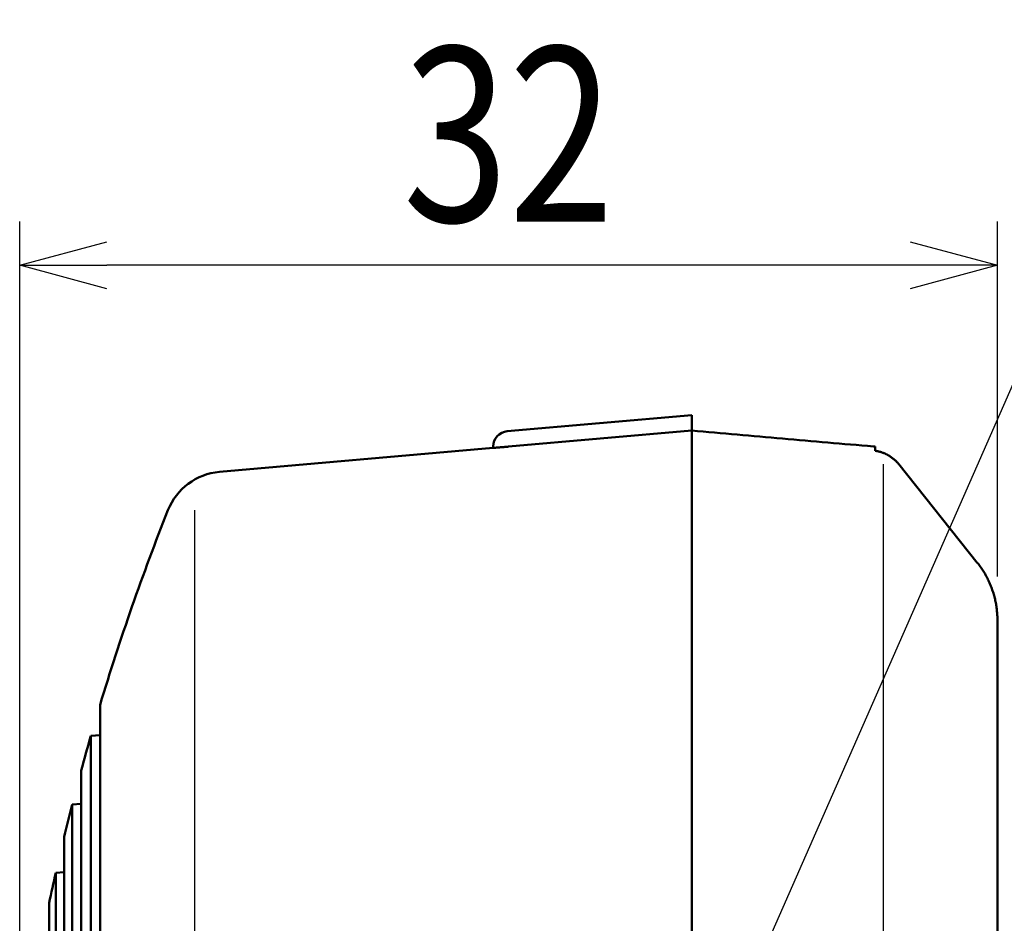
# Model space of a CAD drawing. Units: millimetres. Extents: x 0 to 420, y 0 to 297.
# Drawn here: x 221 to 243, y 199 to 220 of the extents above; entities that cross this region are included whole.
import ezdxf

# ---------------------------------------------------------------- set-up
doc = ezdxf.new("R2010")
doc.units = ezdxf.units.MM
doc.header["$LTSCALE"] = 0.18189
doc.layers.add('NoLayerName_001', color=7, linetype='Continuous')
doc.styles.get("Standard").update_dxf_attribs({"font": 'txt', "bigfont": 'extfont2'})
doc.dimstyles.get("Standard").update_dxf_attribs({"dimtxt": 2.5, "dimasz": 2.5, "dimexe": 1.25, "dimexo": 0.625, "dimtad": 1, "dimzin": 0, "dimdsep": 46, "dimtxsty": 'Standard', "dimcen": 2.5, "dimadec": 0, "dimazin": 0, "dimtfac": 0.75, "dimtmove": 0, "dimatfit": 3, "dimfxl": 1, "dimarcsym": 0})

# ---------------------------------------------------------------- blocks, each defined once
blk = doc.blocks.new('_OPEN30')
at = {"color": 0, "linetype": 'ByBlock', "lineweight": -2}
for p, q in [((-1, 0.267949), (0, 0)), ((0, 0), (-1, -0.267949)), ((0, 0), (-1, 0))]:
    blk.add_line(p, q, dxfattribs=at)
blk = doc.blocks.new('*D1187')
at = {"layer": 'Defpoints', "color": 0}
for p in [(220.825, 214.458), (243.225, 206.334), (220.825, 196.068)]:
    blk.add_point(p, dxfattribs=at)
at = {"layer": 'NoLayerName_001', "color": 0, "linetype": 'Continuous', "lineweight": 25}
for p, q in [((220.825, 197.068), (220.825, 215.458)), ((243.225, 207.334), (243.225, 215.458)), ((241.225, 214.458), (222.825, 214.458))]:
    blk.add_line(p, q, dxfattribs=at)
at = {"layer": 'NoLayerName_001', "color": 0, "lineweight": 25, "xscale": 2, "yscale": 2, "zscale": 2, "rotation": 180}
blk.add_blockref('_OPEN30', (220.825, 214.458), dxfattribs=at)
at = {"layer": 'NoLayerName_001', "color": 0, "lineweight": 25, "xscale": 2, "yscale": 2, "zscale": 2}
blk.add_blockref('_OPEN30', (243.225, 214.458), dxfattribs=at)
at = {"layer": 'NoLayerName_001', "color": 0, "lineweight": 25, "insert": (232.025, 217.458), "char_height": 4, "attachment_point": 5}
blk.add_mtext('\\W0.800000;32', dxfattribs=at)

msp = doc.modelspace()

# ---------------------------------------------------------------- linework, layer by layer
at = {"layer": 'NoLayerName_001', "color": 7, "linetype": 'Continuous', "lineweight": 50}
for p, q in [((231.995, 210.657), (236.225, 211.027)), ((236.225, 211.027), (236.225, 210.676)), ((232.025, 210.307), (236.225, 210.674)), ((236.225, 210.676), (236.225, 210.674)), ((236.225, 210.674), (236.225, 126.674)), ((231.675, 210.278), (225.402, 209.729)), ((231.675, 210.278), (231.675, 210.308)), ((240.425, 210.305), (240.425, 210.211)), ((240.966, 209.903), (242.765, 207.649)), ((243.225, 206.334), (243.225, 130.911)), ((222.667, 133.139), (222.667, 204.396)), ((222.667, 203.699), (222.456, 203.684)), ((222.456, 203.684), (222.456, 133.851)), ((222.233, 202.887), (222.233, 138.516)), ((222.233, 202.128), (222.029, 202.114)), ((222.029, 202.114), (222.029, 139.215)), ((221.844, 201.374), (221.844, 192.755)), ((221.844, 200.561), (221.65, 200.548)), ((221.65, 200.548), (221.65, 191.745)), ((221.499, 199.858), (221.499, 141.251))]:
    msp.add_line(p, q, dxfattribs=at)
at = {"layer": 'NoLayerName_001', "color": 8, "linetype": 'Continuous', "lineweight": 25}
for p, q in [((240.605, 209.903), (240.605, 127.35)), ((224.832, 208.851), (224.832, 168.768))]:
    msp.add_line(p, q, dxfattribs=at)
at = {"layer": 'NoLayerName_001', "color": 7, "linetype": 'Continuous', "lineweight": 50}
for centre, radius, start, end in [((232.025, 210.308), 0.35, 95, 180), ((225.524, 208.334), 1.4, 95, 158.3353), ((276.267, 188.177), 56, 158.3353, 163.1642), ((276.267, 188.177), 56, 163.9243, 164.7714), ((276.267, 188.177), 56, 165.5892, 166.3696), ((276.267, 188.177), 56, 167.2381, 167.9603)]:
    msp.add_arc(centre, radius, start, end, dxfattribs=at)
msp.add_open_spline([(240.383, 210.31), (239.69, 210.37), (238.304, 210.491), (236.918, 210.612), (236.225, 210.672)], degree=3, dxfattribs=at)
for points, knots in [([(232.025, 210.307), (231.996, 210.304), (231.94, 210.299), (231.858, 210.292), (231.77, 210.285), (231.71, 210.28), (231.675, 210.278)], [0, 0, 0, 0, 0.0875013, 0.1691057, 0.2480522, 0.3512124, 0.3512124, 0.3512124, 0.3512124]), ([(240.383, 210.31), (240.384, 210.31), (240.386, 210.31), (240.389, 210.309), (240.392, 210.309), (240.395, 210.309), (240.397, 210.309), (240.4, 210.308), (240.403, 210.308), (240.406, 210.308), (240.409, 210.307), (240.411, 210.307), (240.414, 210.307), (240.417, 210.306), (240.42, 210.306), (240.423, 210.306), (240.424, 210.305), (240.425, 210.305)], [0, 0, 0, 0, 0.00284331, 0.00568439, 0.00852302, 0.011359, 0.01419212, 0.01702216, 0.01984893, 0.0226722, 0.02549178, 0.02830744, 0.03111897, 0.03392618, 0.03672884, 0.03952674, 0.04231968, 0.04231968, 0.04231968, 0.04231968]), ([(240.425, 210.211), (240.434, 210.21), (240.451, 210.208), (240.476, 210.203), (240.501, 210.198), (240.526, 210.191), (240.55, 210.184), (240.574, 210.177), (240.598, 210.168), (240.622, 210.159), (240.646, 210.149), (240.669, 210.139), (240.692, 210.128), (240.714, 210.116), (240.736, 210.103), (240.758, 210.09), (240.779, 210.076), (240.8, 210.061), (240.821, 210.046), (240.841, 210.03), (240.86, 210.014), (240.879, 209.997), (240.898, 209.979), (240.916, 209.961), (240.933, 209.943), (240.95, 209.923), (240.961, 209.91), (240.966, 209.903)], [0, 0, 0, 0, 0.0256762, 0.0512801, 0.0768234, 0.1023175, 0.1277739, 0.1532039, 0.1786186, 0.2040293, 0.229447, 0.2548828, 0.2803475, 0.3058519, 0.3313939, 0.3569051, 0.3823821, 0.4078347, 0.4332727, 0.4587059, 0.4841441, 0.5095974, 0.5350756, 0.5605887, 0.5861469, 0.6117604, 0.6374395, 0.6374395, 0.6374395, 0.6374395]), ([(242.765, 207.649), (242.777, 207.634), (242.801, 207.604), (242.834, 207.558), (242.867, 207.511), (242.898, 207.464), (242.927, 207.416), (242.956, 207.367), (242.983, 207.317), (243.008, 207.267), (243.033, 207.215), (243.056, 207.163), (243.077, 207.111), (243.098, 207.057), (243.117, 207.003), (243.134, 206.949), (243.15, 206.894), (243.164, 206.839), (243.177, 206.784), (243.189, 206.729), (243.198, 206.673), (243.207, 206.617), (243.213, 206.561), (243.219, 206.504), (243.223, 206.448), (243.225, 206.391), (243.225, 206.353), (243.225, 206.334)], [0, 0, 0, 0, 0.057228, 0.114238, 0.171071, 0.227767, 0.284369, 0.340919, 0.397457, 0.454026, 0.510669, 0.567426, 0.624338, 0.681447, 0.73873, 0.795841, 0.852759, 0.909522, 0.966172, 1.02275, 1.079298, 1.135856, 1.192467, 1.249171, 1.306009, 1.363022, 1.42025, 1.42025, 1.42025, 1.42025])]:
    msp.add_open_spline(points, degree=3, knots=knots, dxfattribs=at)

# ---------------------------------------------------------------- dimensions: what is measured, and where the dimension line sits
at = {"layer": 'NoLayerName_001', "color": 7, "linetype": 'Continuous', "lineweight": 25}
dim = msp.add_linear_dim(base=(220.825, 214.458), p1=(243.225, 206.334), p2=(220.825, 196.068), angle=180, text='\\W0.800000;32', dimstyle='Standard', override={"dimtxt": 4, "dimasz": 2, "dimexe": 1, "dimexo": 1, "dimgap": 1, "dimdec": 1, "dimzin": 8, "dimblk": 'OPEN30', "dimclrd": 0, "dimclre": 0, "dimclrt": 0, "dimtp": 0, "dimtm": 0, "dimlwd": 25, "dimlwe": 25}, dxfattribs=at)
dim.commit()
dim.dimension.update_dxf_attribs({"geometry": '*D1187', "text_midpoint": (232.025, 214.458), "dimtype": 160})

# ---------------------------------------------------------------- leaders
at = {"layer": 'NoLayerName_001', "color": 7, "linetype": 'Continuous', "lineweight": 25, "annotation_type": 0, "has_hookline": 1, "hookline_direction": 0, "text_width": 31.357}
msp.add_leader([(228.686, 177.845), (246.255, 217.819), (247.255, 217.819)], dimstyle='Standard', override={"dimtxt": 3.6, "dimasz": 1, "dimgap": 1, "dimldrblk": 'DOT'}, dxfattribs=at)

doc.saveas('drawing.dxf')
